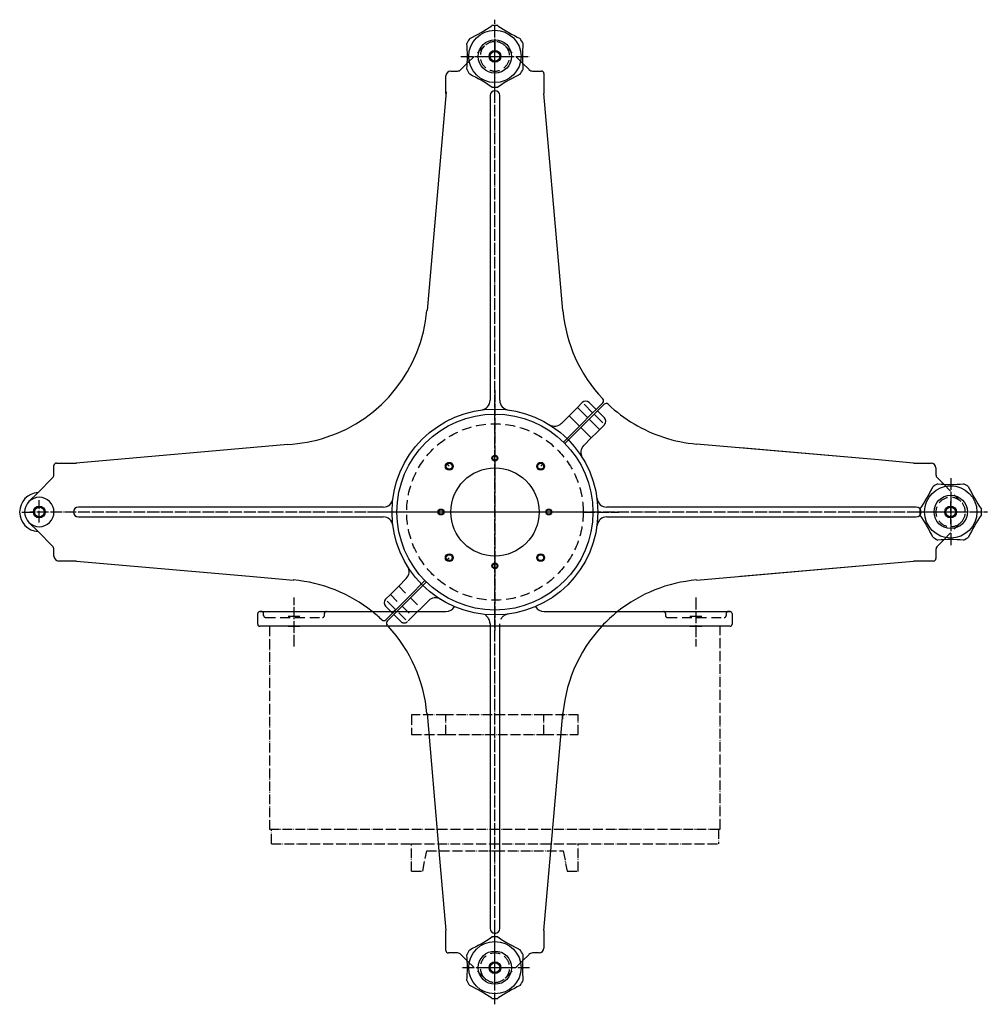
# Model space of a CAD drawing. Extents: x 19736 to 22386, y -8811 to -6858.
# Drawn here: x 19771 to 20758, y -7863 to -6858 of the extents above; entities that cross this region are included whole.
import ezdxf

# ---------------------------------------------------------------- set-up
doc = ezdxf.new("R2010")
doc.units = 0
for name, pattern in [('DOT_CENTER', [14, 12, -1, 0, -1]), ('LONG_DASHED', [15, 10, -5]), ('PHANTOM', [13, 10, -1, 0, -1, 0, -1])]:
    doc.linetypes.add(name, pattern=pattern)
doc.layers.add('1', color=7, linetype='CONTINUOUS')

# ---------------------------------------------------------------- blocks, each defined once
blk = doc.blocks.new('_12__14')
at = {"layer": '1', "color": 2, "linetype": 'DOT_CENTER'}
for p, q in [((37.2, 70), (37.2, 0)), ((0, 35.4), (74.6, 35.4))]:
    blk.add_line(p, q, dxfattribs=at)
at = {"layer": '1', "color": 2, "linetype": 'CONTINUOUS'}
for radius in [26.7, 17]:
    blk.add_circle((37.2, 35.4), radius, dxfattribs=at)
at = {"layer": '1', "color": 7, "linetype": 'CONTINUOUS'}
for centre, radius, start, end in [((-130.1, 131.9), 165, 325.4531, 334.5469), ((37.2, 35.4), 31.5, 114.535, 125.465), ((37.2, 228.5), 165, 265.4531, 274.5469), ((37.2, 35.4), 31.5, 54.535, 65.465), ((204.4, 131.9), 165, 205.4531, 214.5469), ((37.2, 35.4), 31.5, 174.535, 185.465), ((-130.1, -61.2), 165, 25.4531, 34.5469), ((204.4, -61.2), 165, 145.4531, 154.5469), ((37.2, 35.4), 31.5, 354.535, 5.465), ((37.2, 35.4), 31.5, 234.535, 245.465), ((37.2, -157.8), 165, 85.4531, 94.5469), ((37.2, 35.4), 31.5, 294.535, 305.465)]:
    blk.add_arc(centre, radius, start, end, dxfattribs=at)
blk = doc.blocks.new('_12__15')
at = {"layer": '1', "color": 2, "linetype": 'DOT_CENTER'}
for p, q in [((34.7, 0), (34.7, 74.6)), ((0, 37.2), (70, 37.2))]:
    blk.add_line(p, q, dxfattribs=at)
at = {"layer": '1', "color": 2, "linetype": 'CONTINUOUS'}
for radius in [26.7, 17]:
    blk.add_circle((34.7, 37.2), radius, dxfattribs=at)
at = {"layer": '1', "color": 7, "linetype": 'CONTINUOUS'}
for centre, radius, start, end in [((-61.9, 204.4), 165, 295.4531, 304.5469), ((34.7, 37.2), 31.5, 84.535, 95.465), ((131.3, 204.4), 165, 235.4531, 244.5469), ((34.7, 37.2), 31.5, 144.535, 155.465), ((-158.4, 37.2), 165, 355.4531, 4.5469), ((34.7, 37.2), 31.5, 24.535, 35.465), ((227.8, 37.2), 165, 175.4531, 184.5469), ((34.7, 37.2), 31.5, 204.535, 215.465), ((34.7, 37.2), 31.5, 324.535, 335.465), ((-61.9, -130.1), 165, 55.4531, 64.5469), ((131.3, -130.1), 165, 115.4531, 124.5469), ((34.7, 37.2), 31.5, 264.535, 275.465)]:
    blk.add_arc(centre, radius, start, end, dxfattribs=at)
blk = doc.blocks.new('_12__16')
at = {"layer": '1', "color": 2, "linetype": 'DOT_CENTER'}
for p, q in [((34.7, 0), (34.7, 74.6)), ((70, 37.4), (0, 37.4))]:
    blk.add_line(p, q, dxfattribs=at)
at = {"layer": '1', "color": 2, "linetype": 'CONTINUOUS'}
for radius in [26.7, 17]:
    blk.add_circle((34.7, 37.4), radius, dxfattribs=at)
at = {"layer": '1', "color": 7, "linetype": 'CONTINUOUS'}
for centre, radius, start, end in [((-61.9, 204.7), 165, 295.4531, 304.5469), ((34.7, 37.4), 31.5, 84.535, 95.465), ((131.3, 204.7), 165, 235.4531, 244.5469), ((34.7, 37.4), 31.5, 144.535, 155.465), ((-158.4, 37.4), 165, 355.4531, 4.5469), ((34.7, 37.4), 31.5, 24.535, 35.465), ((227.8, 37.4), 165, 175.4531, 184.5469), ((34.7, 37.4), 31.5, 204.535, 215.465), ((34.7, 37.4), 31.5, 324.535, 335.465), ((-61.9, -129.8), 165, 55.4531, 64.5469), ((131.3, -129.8), 165, 115.4531, 124.5469), ((34.7, 37.4), 31.5, 264.535, 275.465)]:
    blk.add_arc(centre, radius, start, end, dxfattribs=at)

msp = doc.modelspace()

# ---------------------------------------------------------------- linework, layer by layer
at = {"layer": '1', "color": 2, "linetype": 'DOT_CENTER'}
for p, q in [((20255.6, -6877.6), (20255.6, -6880.5)), ((20255.6, -6880.5), (20255.6, -6889.5)), ((20255.6, -7831.1), (20255.6, -6884)), ((20255.6, -6889.5), (20255.6, -6890.5)), ((20244.9, -6895.5), (20267.9, -6895.5)), ((20255.6, -7236.2), (20255.6, -7315.5)), ((20206.8, -7311.7), (20206.1, -7311)), ((20209, -7313.8), (20206.8, -7311.7)), ((20255.6, -7315.5), (20255.6, -7481.3)), ((19790.6, -7371.3), (19790.6, -7348.3)), ((20720.6, -7349.7), (20720.6, -7372.7)), ((19772.8, -7360.5), (19775.6, -7360.5)), ((19775.6, -7360.5), (19784.6, -7360.5)), ((20730.6, -7360.5), (19781.1, -7360.5)), ((19784.6, -7360.5), (19785.6, -7360.5)), ((20345.6, -7360.5), (20129.8, -7360.5)), ((20345.6, -7360.5), (20381.9, -7360.5)), ((20726.6, -7360.5), (20725.6, -7360.5)), ((20735.6, -7360.5), (20726.6, -7360.5)), ((20738.5, -7360.5), (20735.6, -7360.5)), ((20206.8, -7409.3), (20206.1, -7410)), ((20209, -7407.1), (20206.8, -7409.3)), ((20050.6, -7497.9), (20050.6, -7447.9)), ((20460.6, -7447.9), (20460.6, -7497.9)), ((20266.4, -7825.5), (20243.4, -7825.5)), ((20255.6, -7831.5), (20255.6, -7830.5)), ((20255.6, -7840.5), (20255.6, -7831.5)), ((20255.6, -7843.3), (20255.6, -7840.5))]:
    msp.add_line(p, q, dxfattribs=at)
at = {"layer": '1', "color": 2, "linetype": 'LONG_DASHED'}
for p, q in [((20227.4, -6902.6), (20245, -6884.9)), ((20283.9, -6902.6), (20266.2, -6884.9)), ((20713.6, -7332.2), (20731.2, -7349.9)), ((20713.6, -7388.8), (20731.2, -7371.1)), ((20148.9, -7444.6), (20159.5, -7455.2)), ((20157.4, -7436.1), (20168, -7446.7)), ((20169.4, -7448.2), (20180, -7458.8)), ((20019.6, -7466.1), (20019.6, -7464.1)), ((20081.6, -7466.1), (20081.6, -7464.1)), ((20083.6, -7462.1), (20085.6, -7462.1)), ((20152.6, -7462.1), (20151, -7463.7)), ((20159.5, -7472.2), (20152.4, -7465.1)), ((20164.8, -7470.4), (20155.9, -7461.6)), ((20160.9, -7456.6), (20171, -7466.8)), ((20174.3, -7464.4), (20166.5, -7472.2)), ((20176.7, -7462.1), (20174.3, -7464.4)), ((20425.6, -7462.1), (20427.6, -7462.1)), ((20429.6, -7464.1), (20429.6, -7466.1)), ((20491.6, -7464.1), (20491.6, -7466.1)), ((20021.6, -7468.1), (20079.6, -7468.1)), ((20250.6, -7474.5), (20250.6, -7477.1)), ((20260.6, -7477.1), (20260.6, -7474.5)), ((20431.6, -7468.1), (20489.6, -7468.1)), ((20227.4, -7818.4), (20245, -7836.1)), ((20283.9, -7818.4), (20266.2, -7836.1))]:
    msp.add_line(p, q, dxfattribs=at)
at = {"layer": '1', "color": 7, "linetype": 'CONTINUOUS'}
for p, q in [((20220.9, -6909), (20227.4, -6902.6)), ((20290.4, -6909), (20283.9, -6902.6)), ((20210.6, -6910.5), (20217.4, -6910.5)), ((20293.9, -6910.5), (20303.1, -6910.5)), ((20305.6, -6913), (20305.6, -6933.3)), ((20205.6, -6933.3), (20205.6, -6915.5)), ((20205.8, -6931.6), (20189.7, -7115.7)), ((20250.6, -6935.5), (20250.6, -7140.4)), ((20260.6, -7140.4), (20260.6, -6935.5)), ((20321.6, -7115.7), (20305.6, -6933.3)), ((20189.7, -7115.7), (20186.3, -7154.8)), ((20325, -7154.8), (20321.6, -7115.7)), ((20250.6, -7140.4), (20250.6, -7246.5)), ((20260.6, -7246.5), (20260.6, -7140.4)), ((20331.3, -7262.2), (20339.8, -7253.7)), ((20339.8, -7253.7), (20344.7, -7248.8)), ((20350.4, -7264.3), (20339.8, -7253.7)), ((20343.3, -7274.2), (20367, -7250.6)), ((20346.5, -7250.5), (20355.3, -7259.4)), ((20351.8, -7248.8), (20358.9, -7255.8)), ((20365.6, -7249.1), (20358.9, -7255.8)), ((20367, -7250.6), (20367, -7250.5)), ((20323.5, -7270), (20331.3, -7262.2)), ((20341.9, -7272.8), (20331.3, -7262.2)), ((20355.3, -7259.4), (20341.9, -7272.8)), ((20358.9, -7255.8), (20355.3, -7259.4)), ((20356.8, -7260.8), (20365.6, -7269.6)), ((20360.3, -7257.2), (20367.4, -7264.3)), ((20341.9, -7272.8), (20325.6, -7289.1)), ((20327.1, -7290.5), (20343.3, -7274.2)), ((20353.9, -7284.8), (20343.3, -7274.2)), ((20362, -7275.9), (20351.8, -7265.7)), ((20367.4, -7271.4), (20359.6, -7279.2)), ((20353.9, -7284.8), (20346.2, -7292.6)), ((20359.6, -7279.2), (20353.9, -7284.8)), ((20044.1, -7291.5), (19828.4, -7310.5)), ((20643.4, -7307), (20461.4, -7291.1)), ((20643.4, -7307), (20506.3, -7295)), ((19805.6, -7322.2), (19805.6, -7313)), ((19808.1, -7310.5), (19828.5, -7310.5)), ((20302.3, -7313.8), (20304.4, -7311.7)), ((20304.4, -7311.7), (20305.1, -7311)), ((20682.8, -7310.5), (20643.4, -7307)), ((20682.8, -7310.5), (20700.6, -7310.5)), ((20705.6, -7315.5), (20705.6, -7322.2)), ((19804.2, -7325.7), (19789.4, -7340.5)), ((20707.1, -7325.7), (20713.6, -7332.2)), ((19789.4, -7340.5), (19780, -7349.9)), ((20141.6, -7355.5), (19830.6, -7355.5)), ((20685.6, -7355.5), (20369.7, -7355.5)), ((19789.4, -7380.4), (19780, -7371.1)), ((19830.6, -7365.5), (20141.6, -7365.5)), ((20369.7, -7365.5), (20685.6, -7365.5)), ((19804.2, -7395.2), (19789.4, -7380.4)), ((20707.1, -7395.2), (20713.6, -7388.8)), ((19805.6, -7405.5), (19805.6, -7398.8)), ((20705.6, -7398.8), (20705.6, -7408)), ((19828.5, -7410.5), (19810.6, -7410.5)), ((19828.5, -7410.5), (20005, -7425.9)), ((20461.4, -7429.9), (20643.4, -7413.9)), ((20506.3, -7425.9), (20643.4, -7413.9)), ((20643.4, -7413.9), (20682.8, -7410.5)), ((20703.1, -7410.5), (20682.8, -7410.5)), ((20005, -7425.9), (20049.9, -7429.9)), ((20157.4, -7436.1), (20165.1, -7428.4)), ((20184.2, -7430.5), (20168, -7446.7)), ((20169.4, -7448.2), (20185.6, -7431.9)), ((20143.9, -7449.6), (20148.9, -7444.6)), ((20148.9, -7444.6), (20157.4, -7436.1)), ((20168, -7446.7), (20154.5, -7460.2)), ((20155.5, -7462.1), (20169.4, -7448.2)), ((20187.7, -7451), (20180, -7458.8)), ((20187.7, -7451), (20180, -7458.8)), ((20187.7, -7451), (20180, -7458.8)), ((20013.6, -7475.1), (20013.6, -7464.1)), ((20017.6, -7462.1), (20015.6, -7462.1)), ((20015.6, -7462.1), (20205.6, -7462.1)), ((20038.6, -7462.1), (20062.6, -7462.1)), ((20151, -7463.7), (20143.9, -7456.6)), ((20151, -7463.7), (20144.3, -7470.4)), ((20145.7, -7471.8), (20155.5, -7462.1)), ((20154.5, -7460.2), (20152.6, -7462.1)), ((20180, -7458.8), (20176.7, -7462.1)), ((20305.7, -7462.1), (20495.6, -7462.1)), ((20448.6, -7462.1), (20472.6, -7462.1)), ((20495.6, -7462.1), (20493.6, -7462.1)), ((20497.6, -7464.1), (20497.6, -7475.1)), ((20056.6, -7467.1), (20044.6, -7467.1)), ((20145.7, -7471.8), (20145.7, -7471.8)), ((20466.6, -7467.1), (20454.6, -7467.1)), ((20495.6, -7477.1), (20015.6, -7477.1)), ((20454.6, -7477.1), (20025.6, -7477.1)), ((20056.6, -7477.1), (20044.6, -7477.1)), ((20044.6, -7477.1), (20056.6, -7477.1)), ((20250.6, -7477.1), (20250.6, -7785.5)), ((20260.6, -7785.5), (20260.6, -7477.1)), ((20466.6, -7477.1), (20454.6, -7477.1)), ((20454.6, -7477.1), (20466.6, -7477.1)), ((20485.6, -7477.1), (20466.6, -7477.1)), ((20186.3, -7566.2), (20198.5, -7706.1)), ((20312.8, -7706.1), (20325, -7566.2)), ((20198.5, -7706.1), (20205.6, -7787.6)), ((20305.6, -7787.6), (20312.8, -7706.1)), ((20205.6, -7808), (20205.6, -7787.6)), ((20305.6, -7787.6), (20305.6, -7805.5)), ((20217.4, -7810.5), (20208.1, -7810.5)), ((20220.9, -7811.9), (20227.4, -7818.4)), ((20290.4, -7811.9), (20283.9, -7818.4)), ((20300.6, -7810.5), (20293.9, -7810.5))]:
    msp.add_line(p, q, dxfattribs=at)
at = {"layer": '1', "color": 2, "linetype": 'CONTINUOUS'}
msp.add_line((20154.5, -7460.2), (20145.7, -7451.4), dxfattribs=at)
at = {"layer": '1', "color": 2, "linetype": 'PHANTOM'}
for p, q in [((20025.6, -7477.1), (20025.6, -7684.1)), ((20485.6, -7684.1), (20485.6, -7477.1)), ((20205.6, -7567.6), (20170.6, -7567.6)), ((20170.6, -7567.6), (20170.6, -7587.6)), ((20305.6, -7567.6), (20205.6, -7567.6)), ((20205.6, -7587.6), (20205.6, -7567.6)), ((20340.6, -7567.6), (20305.6, -7567.6)), ((20305.6, -7587.6), (20305.6, -7567.6)), ((20340.6, -7587.6), (20340.6, -7567.6)), ((20170.6, -7587.6), (20205.6, -7587.6)), ((20205.6, -7587.6), (20305.6, -7587.6)), ((20305.6, -7587.6), (20340.6, -7587.6)), ((20025.6, -7684.1), (20027.6, -7684.1)), ((20025.6, -7684.1), (20483.6, -7684.1)), ((20027.6, -7699.1), (20027.6, -7684.1)), ((20483.6, -7684.1), (20483.6, -7699.1)), ((20483.6, -7684.1), (20485.6, -7684.1)), ((20027.6, -7699.1), (20170.6, -7699.1)), ((20170.6, -7699.1), (20340.6, -7699.1)), ((20170.6, -7727.1), (20170.6, -7699.1)), ((20182, -7727.1), (20186, -7706.1)), ((20186, -7706.1), (20255.6, -7706.1)), ((20255.6, -7706.1), (20325.3, -7706.1)), ((20325.3, -7706.1), (20329.3, -7727.1)), ((20340.6, -7699.1), (20483.6, -7699.1)), ((20340.6, -7727.1), (20340.6, -7699.1)), ((20170.6, -7727.1), (20182, -7727.1)), ((20329.3, -7727.1), (20340.6, -7727.1))]:
    msp.add_line(p, q, dxfattribs=at)
at = {"layer": '1', "color": 2, "linetype": 'CONTINUOUS'}
for centre, radius in [((20255.6, -6895.5), 6), ((20255.6, -6895.5), 5), ((20255.6, -7305.5), 3), ((20255.6, -7305.5), 2.25), ((20209, -7313.8), 4), ((20209, -7313.8), 3), ((19790.6, -7360.5), 6), ((20720.6, -7360.5), 6), ((19790.6, -7360.5), 5), ((20200.6, -7360.5), 3), ((20200.6, -7360.5), 2.25), ((20310.6, -7360.5), 3), ((20310.6, -7360.5), 2.25), ((20720.6, -7360.5), 5), ((20209, -7407.1), 4), ((20209, -7407.1), 3), ((20302.3, -7407.1), 4), ((20302.3, -7407.1), 3), ((20255.6, -7415.5), 3), ((20255.6, -7415.5), 2.25), ((20255.6, -7825.5), 6), ((20255.6, -7825.5), 5)]:
    msp.add_circle(centre, radius, dxfattribs=at)
at = {"layer": '1', "color": 7, "linetype": 'CONTINUOUS'}
for centre, radius in [((20255.6, -7360.5), 105), ((20255.6, -7360.5), 100), ((20302.3, -7313.8), 4), ((20302.3, -7313.8), 3), ((20255.6, -7360.5), 45)]:
    msp.add_circle(centre, radius, dxfattribs=at)
at = {"layer": '1', "color": 2, "linetype": 'LONG_DASHED'}
msp.add_circle((20255.6, -7360.5), 90, dxfattribs=at)
for centre, radius, start, end in [((20255.6, -6895.5), 15, 90, 135), ((20255.6, -6895.5), 15, 45, 90), ((20255.6, -6895.5), 15, 135, 45), ((20720.6, -7360.5), 15, 45, 315), ((20720.6, -7360.5), 15, 0, 45), ((20720.6, -7360.5), 15, 315, 0), ((20017.6, -7464.1), 2, 0, 90), ((20083.6, -7464.1), 2, 90, 180), ((20240.6, -7474.5), 10, 360, 82.5053), ((20270.6, -7474.5), 10, 97.4947, 180), ((20427.6, -7464.1), 2, 360, 90), ((20493.6, -7464.1), 2, 90, 180), ((20021.6, -7466.1), 2, 180, 270), ((20079.6, -7466.1), 2, 270, 0), ((20163, -7468.7), 5, 225, 315), ((20431.6, -7466.1), 2, 180, 270), ((20489.6, -7466.1), 2, 270, 0), ((20255.6, -7825.5), 15, 315, 225), ((20255.6, -7825.5), 15, 225, 270), ((20255.6, -7825.5), 15, 270, 315)]:
    msp.add_arc(centre, radius, start, end, dxfattribs=at)
at = {"layer": '1', "color": 7, "linetype": 'CONTINUOUS'}
for centre, radius, start, end in [((20210.6, -6915.5), 5, 90, 180), ((20217.4, -6905.5), 5, 270, 315), ((20293.9, -6905.5), 5, 225, 270), ((20303.1, -6913), 2.5, 0, 90), ((20255.6, -6935.5), 5, 90, 180), ((20255.6, -6935.5), 5, 0, 90), ((20036.8, -7141.7), 150, 288.1289, 355), ((20474.4, -7141.7), 150, 185, 223.5019), ((20240.6, -7246.5), 10, 277.4947, 0), ((20270.6, -7246.5), 10, 180, 262.5053), ((20348.3, -7252.3), 5, 45, 135), ((20363.5, -7247), 3, 315, 43.5019), ((20369.1, -7252.7), 3, 46.4981, 135), ((20474.4, -7141.7), 150, 226.4981, 251.8711), ((20363.8, -7267.8), 5, 315, 45), ((20316.5, -7262.9), 10, 238.0668, 315), ((20036.8, -7141.7), 150, 272.7656, 288.1289), ((20474.4, -7141.7), 150, 251.8711, 265), ((20353.2, -7299.7), 10, 135, 211.9332), ((19808.1, -7313), 2.5, 90, 180), ((20700.6, -7315.5), 5, 0, 90), ((19800.6, -7322.2), 5, 315, 0), ((20710.6, -7322.2), 5, 180, 225), ((19790.6, -7360.5), 20, 93.5904, 266.4096), ((19790.6, -7360.5), 15, 135, 180), ((19790.6, -7360.5), 15, 225, 135), ((20141.6, -7345.5), 10, 270, 352.5053), ((20369.7, -7345.5), 10, 187.4947, 270), ((19790.6, -7360.5), 15, 180, 225), ((19830.6, -7360.5), 5, 90, 180), ((19830.6, -7360.5), 5, 180, 270), ((20685.6, -7360.5), 5, 360, 90), ((20685.6, -7360.5), 5, 270, 0), ((20141.6, -7375.5), 10, 7.4947, 90), ((20369.7, -7375.5), 10, 90, 172.5053), ((19800.6, -7398.8), 5, 0, 45), ((20710.6, -7398.8), 5, 135, 180), ((19810.6, -7405.5), 5, 180, 270), ((20703.1, -7408), 2.5, 270, 360), ((20158, -7421.3), 10, 315, 31.9332), ((20036.8, -7579.3), 150, 51.3974, 85), ((20474.4, -7579.3), 150, 95, 128.6026), ((20147.5, -7453.1), 5, 135, 225), ((20194.8, -7458.1), 10, 58.0668, 135), ((20015.6, -7464.1), 2, 90, 180), ((20036.8, -7579.3), 150, 46.4981, 51.3974), ((20205.6, -7452.1), 10, 270, 330.4007), ((20305.7, -7452.1), 10, 209.5993, 270), ((20474.4, -7579.3), 150, 128.6026, 137.0396), ((20495.6, -7464.1), 2, 0, 90), ((20015.6, -7475.1), 2, 180, 270), ((20142.2, -7468.3), 3, 226.4981, 315), ((20147.8, -7474), 3, 135, 223.5019), ((20147.8, -7474), 3, 135, 223.5019), ((20495.6, -7475.1), 2, 270, 0), ((20036.8, -7579.3), 150, 42.9604, 43.5019), ((20036.8, -7579.3), 150, 5, 42.9604), ((20474.4, -7579.3), 150, 137.0396, 177.2344), ((20255.6, -7785.5), 5, 180, 270), ((20255.6, -7785.5), 5, 270, 360), ((20300.6, -7805.5), 5, 270, 0), ((20208.1, -7808), 2.5, 180, 270), ((20217.4, -7815.5), 5, 45, 90), ((20293.9, -7815.5), 5, 90, 135)]:
    msp.add_arc(centre, radius, start, end, dxfattribs=at)

# ---------------------------------------------------------------- block references
at = {"layer": '1'}
for name, p in [('_12__15', (20220.9, -6932.7)), ('_12__14', (20683.5, -7395.8)), ('_12__16', (20220.9, -7862.9))]:
    msp.add_blockref(name, p, dxfattribs=at)

doc.saveas('drawing.dxf')
